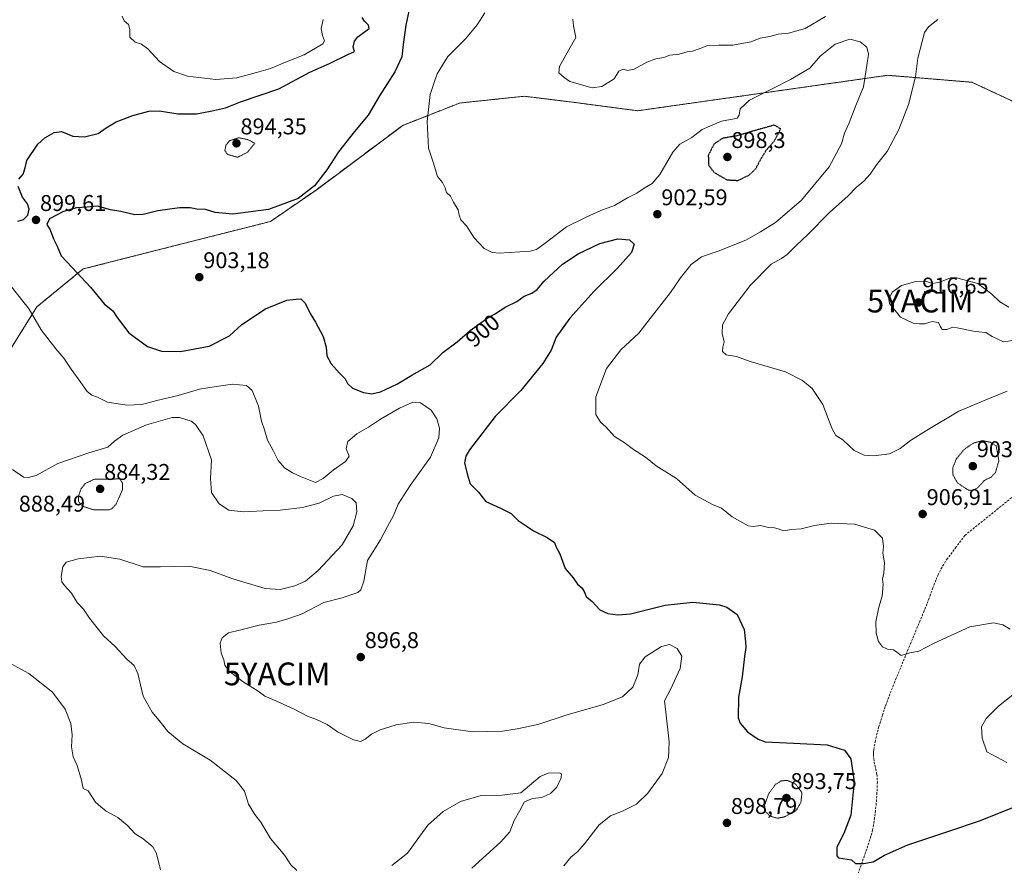
# Model space of a CAD drawing. Units: metres. Extents: x 569779 to 573214, y 4742665 to 4745015.
# Drawn here: x 571668 to 572101, y 4742901 to 4743273 of the extents above; entities that cross this region are included whole.
import ezdxf
from ezdxf.enums import TextEntityAlignment as Align

# ---------------------------------------------------------------- set-up
doc = ezdxf.new("R2010")
doc.units = ezdxf.units.M
doc.header["$MEASUREMENT"] = 0
for name, pattern in [('TRAZOS', [0.75, 0.5, -0.25]), ('TRAZOS2', [0.375, 0.25, -0.125]), ('TRAZOSX2', [1.5, 1, -0.5])]:
    doc.linetypes.add(name, pattern=pattern)
doc.layers.get('0').update_dxf_attribs({"lineweight": 5})
for name, color, linetype, lineweight in [('Arbolado forestal', 92, 'TRAZOS', 0), ('Arbolado forestal CxS', 92, 'Continuous', 0), ('Carátula', 7, 'Continuous', 5), ('Curva de nivel maestra', 36, 'Continuous', 30), ('Curva de nivel maestra depresión', 36, 'TRAZOS2', 30), ('Curva de nivel normal', 36, 'Continuous', 0), ('Curva de nivel normal depresión', 36, 'TRAZOS2', 0), ('Punto de cota en terreno', 7, 'Continuous', 0), ('Rótulo de curva de nivel directora', 19, 'Continuous', 0), ('Rótulo de punto de cota en terreno', 19, 'Continuous', 0), ('Senda', 19, 'TRAZOSX2', 0), ('Yacimiento arqueológico puntual', 7, 'Continuous', 0)]:
    doc.layers.add(name, color=color, linetype=linetype, lineweight=lineweight)
doc.styles.add('Arial', font='txt', dxfattribs={"height": 0.2})

# ---------------------------------------------------------------- blocks, each defined once
blk = doc.blocks.new('*U152')
at = {"layer": 'Arbolado forestal CxS', "color": 92, "linetype": 'Continuous', "lineweight": 0}
blk.add_polyline3d([(572170.02, 4743207.06, 916.35), (572086.53, 4743245.88, 913.54), (572049.54, 4743248.93, 906.65), (572002.27, 4743242.23, 903.65), (571939.52, 4743233.34, 909.09), (571913.32, 4743236.8, 909.91), (571904.12, 4743237.94, 909.74), (571889.69, 4743239.72, 909.09), (571888.5, 4743239.6, 909.01), (571882.48, 4743238.97, 908.63), (571861.19, 4743236.74, 906.5), (571836.14, 4743226.9, 903.43), (571798.43, 4743198.77, 900.11), (571777.99, 4743184.65, 900.76), (571739.58, 4743174.93, 902.09), (571695.5, 4743163.73, 900.23), (571675.16, 4743147.07, 895.83), (571661.38, 4743124.93, 891.21)], dxfattribs=at)
blk = doc.blocks.new('*U161')
at = {"layer": 'Curva de nivel normal', "color": 36, "linetype": 'Continuous', "lineweight": 0}
for points in [[(571911.04, 4743273.58, 910), (571911.27, 4743270.68, 910), (571912.35, 4743265.62, 910), (571909.18, 4743260.1, 910), (571905.18, 4743252.79, 910), (571904.87, 4743250.07, 910), (571907.19, 4743247.9, 910), (571909.69, 4743246.21, 910), (571919.52, 4743243.37, 910), (571923.7, 4743243.94, 910), (571929.14, 4743247.34, 910), (571931.26, 4743250.77, 910), (571933.18, 4743251.62, 910), (571934.98, 4743251.04, 910), (571938.04, 4743251.67, 910), (571943.56, 4743254.78, 910), (571947.46, 4743256.24, 910), (571950.97, 4743256.83, 910), (571953.74, 4743257.73, 910), (571957.75, 4743258.23, 910), (571961.26, 4743259.3, 910), (571963.68, 4743259.62, 910), (571966.97, 4743260.67, 910), (571969.97, 4743261.83, 910), (571975.39, 4743262.23, 910), (571981.34, 4743262.18, 910), (571989.35, 4743263.68, 910), (571993.48, 4743265.2, 910), (571997.67, 4743266.04, 910), (572001.39, 4743267.03, 910), (572005.88, 4743267.42, 910), (572013.27, 4743269.58, 910), (572022.2, 4743274.75, 910)], [(572071.54, 4743273.51, 910), (572067.45, 4743270.3, 910), (572065.8, 4743267.76, 910), (572062.77, 4743256.47, 910), (572061.72, 4743248.28, 910), (572058.68, 4743236.08, 910), (572054.47, 4743225.07, 910), (572049.3, 4743215.39, 910), (572044.61, 4743209.56, 910), (572041.87, 4743205.51, 910), (572039.07, 4743202.35, 910), (572035.62, 4743199.58, 910), (572032.11, 4743195.95, 910), (572023.88, 4743188.58, 910), (572014.39, 4743178.88, 910), (572009.2, 4743174.11, 910), (572005.27, 4743170.04, 910), (572002.87, 4743168.35, 910), (571998.26, 4743165.86, 910), (571988.98, 4743156.42, 910), (571979.42, 4743143.94, 910), (571976.81, 4743139.1, 910), (571976.71, 4743135.37, 910), (571977.63, 4743131.7, 910), (571977.05, 4743129.37, 910), (571976.88, 4743127.44, 910), (571978.46, 4743126.02, 910), (571983.03, 4743125.31, 910), (571988.97, 4743123.09, 910), (572004.63, 4743118.5, 910), (572012.06, 4743114.64, 910), (572016.32, 4743111.19, 910), (572021.02, 4743104.1, 910), (572024.92, 4743093.66, 910), (572026.75, 4743090.49, 910), (572029.77, 4743088.52, 910), (572034.8, 4743083.94, 910), (572039.25, 4743081.89, 910), (572043.29, 4743081.58, 910), (572050.4, 4743082.48, 910), (572055.07, 4743084.72, 910), (572059.55, 4743088.3, 910), (572066.68, 4743092.68, 910), (572080.88, 4743101.15, 910), (572094.14, 4743106.77, 910), (572102.06, 4743109.94, 910)]]:
    blk.add_polyline3d(points, dxfattribs=at)
blk = doc.blocks.new('*U162')
at = {"layer": 'Curva de nivel normal', "color": 36, "linetype": 'Continuous', "lineweight": 0}
for points in [[(571712.65, 4743274.9, 905), (571713.62, 4743272.86, 905), (571715.46, 4743271.26, 905), (571716.07, 4743269.02, 905), (571716.01, 4743265.68, 905), (571718.35, 4743263.58, 905), (571721.2, 4743262.61, 905), (571724, 4743260.57, 905), (571729.07, 4743255.08, 905), (571735.37, 4743250.61, 905), (571741.46, 4743248.59, 905), (571753.88, 4743247.04, 905), (571763.09, 4743247.76, 905), (571771.74, 4743250.2, 905), (571777.91, 4743251.89, 905), (571785.24, 4743255.02, 905), (571792.85, 4743258, 905), (571800.96, 4743262.8, 905), (571801.67, 4743264.17, 905), (571800.8, 4743266.38, 905), (571800.21, 4743269.54, 905), (571801.13, 4743273.42, 905)], [(571872.33, 4743276.36, 905), (571868.89, 4743271.13, 905), (571863.8, 4743265.02, 905), (571856.02, 4743257.26, 905), (571851.36, 4743249.64, 905), (571849.78, 4743245.4, 905), (571848.19, 4743240.45, 905), (571846.94, 4743228.68, 905), (571847.47, 4743216.9, 905), (571849.57, 4743210.69, 905), (571851.38, 4743204.45, 905), (571853.6, 4743201.72, 905), (571854.84, 4743199.41, 905), (571855.46, 4743197.31, 905), (571857.1, 4743195.72, 905), (571858.53, 4743193.13, 905), (571860.58, 4743189.69, 905), (571860.95, 4743187.36, 905), (571861.7, 4743185.36, 905), (571864.18, 4743182.69, 905), (571867.6, 4743177.51, 905), (571872.05, 4743172.76, 905), (571875.56, 4743171.05, 905), (571878.62, 4743170.72, 905), (571892.2, 4743171.6, 905), (571894.97, 4743172.34, 905), (571898.81, 4743175.1, 905), (571908.24, 4743182.33, 905), (571916.88, 4743186.56, 905), (571923.31, 4743189.42, 905), (571929.31, 4743191.64, 905), (571934.98, 4743194.99, 905), (571939.11, 4743197.1, 905), (571942.34, 4743199.29, 905), (571945.94, 4743201.36, 905), (571949.26, 4743205.36, 905), (571955.02, 4743215.18, 905), (571958.1, 4743218.57, 905), (571963.3, 4743221.6, 905), (571967.89, 4743225.11, 905), (571971.3, 4743226.61, 905), (571976.36, 4743228.8, 905), (571982, 4743229.72, 905), (571983.31, 4743230.07, 905), (571984.22, 4743231.43, 905), (571984.59, 4743234.18, 905), (571988.74, 4743238.06, 905), (571998.65, 4743242.99, 905), (572006.71, 4743247.11, 905), (572015.28, 4743252.09, 905), (572019.75, 4743257.34, 905), (572026.48, 4743262.69, 905), (572032.94, 4743264.79, 905), (572037.46, 4743263.61, 905), (572040.31, 4743261.25, 905), (572041.03, 4743258.19, 905), (572040.32, 4743253.2, 905), (572038.85, 4743243.93, 905), (572035.5, 4743235.67, 905), (572032.57, 4743228.1, 905), (572030.58, 4743223.46, 905), (572029.21, 4743218.84, 905), (572023.73, 4743208.66, 905), (572011.58, 4743194.08, 905), (572000.11, 4743184.22, 905), (571993.52, 4743180.1, 905), (571987.05, 4743176.47, 905), (571974.9, 4743171.54, 905), (571967.63, 4743169.02, 905), (571963.04, 4743165.75, 905), (571958.32, 4743159.88, 905), (571953.94, 4743153.46, 905), (571945.03, 4743141.92, 905), (571939.98, 4743135.57, 905), (571932.08, 4743128.23, 905), (571925.82, 4743119.9, 905), (571921.14, 4743107.43, 905), (571921.18, 4743099.67, 905), (571923.22, 4743096.33, 905), (571925.51, 4743094.33, 905), (571929.26, 4743089.98, 905), (571933.53, 4743087.4, 905), (571937.7, 4743084.31, 905), (571942.98, 4743080.97, 905), (571947.64, 4743077.16, 905), (571956.6, 4743071.53, 905), (571964.85, 4743064.25, 905), (571972.4, 4743060.1, 905), (571976.48, 4743058.53, 905), (571981.1, 4743054.76, 905), (571988.08, 4743050.68, 905), (571990.31, 4743050.39, 905), (571993.5, 4743050.96, 905), (571997.1, 4743050.02, 905), (571999.75, 4743049.92, 905), (572001.41, 4743049.44, 905), (572003.63, 4743048.6, 905), (572007.26, 4743049.16, 905), (572011.49, 4743049.5, 905), (572017.37, 4743050.85, 905), (572024.72, 4743051.86, 905), (572034.98, 4743051.52, 905), (572043.71, 4743048.83, 905), (572047.29, 4743045.3, 905), (572047.72, 4743041.68, 905), (572047.46, 4743038.79, 905), (572048.12, 4743034.43, 905), (572047.88, 4743029.87, 905), (572047.32, 4743027.3, 905), (572047.49, 4743024.91, 905), (572047.06, 4743019.82, 905), (572045.61, 4743015.04, 905), (572044.33, 4743008.59, 905), (572044.45, 4743003.54, 905), (572045.56, 4742999.83, 905), (572047.23, 4742997.48, 905), (572049.44, 4742996.5, 905), (572052.05, 4742996.25, 905), (572053.62, 4742995.16, 905), (572055.39, 4742993.77, 905), (572059.22, 4742994.93, 905), (572063.29, 4742995.59, 905), (572069.96, 4742999.12, 905), (572085.62, 4743006.26, 905), (572096.08, 4743008.04, 905), (572100.17, 4743007.2, 905), (572103.36, 4743005.22, 905)], [(572105.32, 4742977.06, 905), (572098.28, 4742971.39, 905), (572092.87, 4742965.96, 905), (572090.87, 4742962.33, 905), (572091.11, 4742957.31, 905), (572093.19, 4742951.3, 905), (572102.02, 4742946.65, 905)]]:
    blk.add_polyline3d(points, dxfattribs=at)
blk = doc.blocks.new('*U185')
at = {"layer": 'Curva de nivel maestra', "color": 36, "linetype": 'Continuous', "lineweight": 30}
for points in [[(571666.86, 4743184.79, 900), (571669.35, 4743185.57, 900), (571671.14, 4743187.4, 900), (571671.84, 4743190, 900), (571671.04, 4743192.4, 900), (571668.8, 4743195.32, 900), (571666.92, 4743200.03, 900)], [(571667.16, 4743203.22, 900), (571669.14, 4743205.51, 900), (571670.09, 4743208.28, 900), (571670.72, 4743211.51, 900), (571675.52, 4743218.68, 900), (571678.63, 4743221.41, 900), (571682.83, 4743223.83, 900), (571686.01, 4743224.16, 900), (571691.05, 4743222.12, 900), (571696.13, 4743221.84, 900), (571702.21, 4743223.32, 900), (571705.63, 4743225.9, 900), (571710.01, 4743228.5, 900), (571717.34, 4743231.29, 900), (571724.4, 4743233.2, 900), (571728.96, 4743233.33, 900), (571737.36, 4743232.04, 900), (571745.34, 4743232.02, 900), (571751.5, 4743233.19, 900), (571758.22, 4743234.64, 900), (571764.81, 4743237.28, 900), (571781.66, 4743242.94, 900), (571795.33, 4743250.31, 900), (571804, 4743254.14, 900), (571812.03, 4743258.06, 900), (571814.91, 4743259.39, 900), (571814.38, 4743261.28, 900), (571814.93, 4743263.93, 900), (571816.43, 4743265.83, 900), (571821.43, 4743269.46, 900), (571821.05, 4743271.06, 900), (571819.39, 4743272.75, 900), (571818.3, 4743274.32, 900)], [(571838.86, 4743277.1, 900), (571837.54, 4743271, 900), (571836.34, 4743262.43, 900), (571835.71, 4743257.07, 900), (571832.62, 4743250.51, 900), (571825.86, 4743239.87, 900), (571820.94, 4743231.47, 900), (571814.99, 4743224.22, 900), (571807.94, 4743215.24, 900), (571802.78, 4743207.38, 900), (571797.28, 4743200.38, 900), (571790.1, 4743194.75, 900), (571777.08, 4743189.92, 900), (571761.38, 4743187.8, 900), (571753.65, 4743188.51, 900), (571749.33, 4743189.96, 900), (571745.57, 4743190, 900), (571742.59, 4743190.59, 900), (571737.9, 4743190.62, 900), (571728.34, 4743189.35, 900), (571722.01, 4743187.64, 900), (571718.34, 4743187.56, 900), (571712.15, 4743189, 900), (571707.58, 4743189.8, 900), (571701.82, 4743191.34, 900), (571697.24, 4743190.95, 900), (571692.63, 4743190.58, 900), (571686.91, 4743189.08, 900), (571680.68, 4743185.73, 900), (571679.62, 4743183.36, 900), (571680.97, 4743180.89, 900), (571682.55, 4743176.96, 900), (571684.1, 4743173.79, 900), (571685.88, 4743169.47, 900), (571690.72, 4743164.35, 900), (571698.72, 4743155.7, 900), (571704.78, 4743148.36, 900), (571708.65, 4743145.32, 900), (571710.55, 4743142.36, 900), (571715.56, 4743135.59, 900), (571723.8, 4743129.61, 900), (571729.99, 4743127.63, 900), (571738.36, 4743127.49, 900), (571751, 4743129.83, 900), (571759.91, 4743134.38, 900), (571765.33, 4743139.37, 900), (571775.71, 4743146.27, 900), (571785.17, 4743149.96, 900), (571789.21, 4743150.44, 900), (571791.31, 4743150.56, 900), (571793.26, 4743148.64, 900), (571795.37, 4743144.1, 900), (571797.73, 4743140.38, 900), (571801.11, 4743134.04, 900), (571802.47, 4743129.37, 900), (571802.77, 4743125.52, 900), (571804.67, 4743121.99, 900), (571808.27, 4743117.86, 900), (571810.78, 4743115.37, 900), (571811.85, 4743113.37, 900), (571814.05, 4743111.34, 900), (571818.87, 4743109.46, 900), (571822.53, 4743108.82, 900), (571826.42, 4743109.71, 900), (571833.83, 4743113.22, 900), (571840.18, 4743116.96, 900), (571848.26, 4743121.58, 900), (571853.77, 4743126.97, 900), (571860.04, 4743131.69, 900), (571865.86, 4743136.64, 900), (571869.5, 4743139.29, 900), (571873.12, 4743142.02, 900), (571876.56, 4743143.88, 900), (571881.49, 4743147.04, 900), (571886.33, 4743149.47, 900), (571889.56, 4743151.72, 900), (571892.98, 4743153.13, 900), (571895.24, 4743154.66, 900), (571898.39, 4743158.44, 900), (571906.5, 4743165.79, 900), (571913.39, 4743170.46, 900), (571922.94, 4743174.88, 900), (571930.74, 4743177, 900), (571935.9, 4743176.62, 900), (571937.94, 4743174.68, 900), (571936.87, 4743171, 900), (571930.64, 4743164.1, 900), (571920.23, 4743153.85, 900), (571909.7, 4743142.11, 900), (571903.65, 4743133.73, 900), (571901.44, 4743127.99, 900), (571897.82, 4743122.1, 900), (571888.16, 4743110.31, 900), (571876.78, 4743098.77, 900), (571865.58, 4743084.16, 900), (571863.87, 4743081.38, 900), (571863.29, 4743078.44, 900), (571864.51, 4743073.59, 900), (571865.76, 4743069.24, 900), (571869.44, 4743065.5, 900), (571872.76, 4743061.49, 900), (571875.98, 4743060.04, 900), (571879.12, 4743058.52, 900), (571883.82, 4743056.22, 900), (571886.99, 4743053.06, 900), (571890.4, 4743050.8, 900), (571893.65, 4743048.51, 900), (571899.74, 4743045.62, 900), (571902.93, 4743043.45, 900), (571903.66, 4743041.4, 900), (571905.28, 4743038.36, 900), (571907.62, 4743032.02, 900), (571911.15, 4743027.89, 900), (571913.04, 4743025.1, 900), (571915.02, 4743023.43, 900), (571916.04, 4743021.91, 900), (571916.89, 4743019.62, 900), (571919.46, 4743017.44, 900), (571922.93, 4743013.78, 900), (571926.38, 4743012.18, 900), (571930.75, 4743011.66, 900), (571936.31, 4743012.03, 900), (571951.64, 4743015.8, 900), (571963.84, 4743017.13, 900), (571975.59, 4743016.02, 900), (571978.73, 4743014.93, 900), (571983.26, 4743011.68, 900), (571986.42, 4743005.18, 900), (571986.96, 4742999.72, 900), (571987.16, 4742997.25, 900), (571986.49, 4742993.24, 900), (571985.55, 4742984.3, 900), (571983.83, 4742975.31, 900), (571983.79, 4742966.24, 900), (571984.67, 4742963.91, 900), (571987.82, 4742960.17, 900), (571992.52, 4742956.9, 900), (571995.58, 4742955.8, 900), (572008.09, 4742955.15, 900), (572022.84, 4742954.36, 900), (572030.52, 4742952.02, 900), (572033.33, 4742948.18, 900), (572034.73, 4742938.1, 900), (572033.26, 4742923.5, 900), (572030.23, 4742915.42, 900), (572027.14, 4742909.35, 900), (572027.1, 4742905.65, 900), (572027.96, 4742904.64, 900), (572033.64, 4742903.75, 900), (572035.38, 4742902.25, 900), (572038.96, 4742902.24, 900), (572043.15, 4742903.01, 900), (572048.06, 4742905.88, 900), (572058.41, 4742910.48, 900), (572067.22, 4742913.29, 900), (572076.84, 4742916.62, 900), (572089.86, 4742921.04, 900), (572108.04, 4742928.1, 900)]]:
    blk.add_polyline3d(points, dxfattribs=at)
blk = doc.blocks.new('5PATER')
at = {"layer": 'Carátula', "linetype": 'Continuous', "lineweight": 5}
h = blk.add_hatch(color=250, dxfattribs=at)
edge = h.paths.add_edge_path()
edge.add_ellipse((0, 0.01), major_axis=(-1.33, -1.34), ratio=0.999422, start_angle=0, end_angle=360)
blk = doc.blocks.new('5YACIM')
blk.add_text('5YACIM', height=10).set_placement((0, 0), align=Align.MIDDLE_CENTER)

msp = doc.modelspace()

# ---------------------------------------------------------------- linework, layer by layer
at = {"layer": 'Arbolado forestal', "color": 92, "linetype": 'TRAZOS', "lineweight": 0}
msp.add_polyline3d([(571661.38, 4743124.93, 891.21), (571675.16, 4743147.07, 895.83), (571695.5, 4743163.73, 900.23), (571739.58, 4743174.93, 902.09), (571777.99, 4743184.65, 900.76), (571798.43, 4743198.77, 900.11), (571836.14, 4743226.9, 903.43), (571861.19, 4743236.74, 906.5), (571882.48, 4743238.97, 908.63), (571888.5, 4743239.6, 909.01), (571889.69, 4743239.72, 909.09), (571904.12, 4743237.94, 909.74), (571913.32, 4743236.8, 909.91), (571939.52, 4743233.34, 909.09), (572002.27, 4743242.23, 903.65), (572049.54, 4743248.93, 906.65), (572086.53, 4743245.88, 913.54), (572170.02, 4743207.06, 916.35)], dxfattribs=at)
at = {"layer": 'Arbolado forestal CxS', "color": 92, "linetype": 'Continuous', "lineweight": 0}
msp.add_polyline3d([(571661.38, 4743124.93, 891.21), (571675.16, 4743147.07, 895.83), (571695.5, 4743163.73, 900.23), (571739.58, 4743174.93, 902.09), (571777.99, 4743184.65, 900.76), (571798.43, 4743198.77, 900.11), (571836.14, 4743226.9, 903.43), (571861.19, 4743236.74, 906.5), (571882.48, 4743238.97, 908.63), (571888.5, 4743239.6, 909.01), (571889.69, 4743239.72, 909.09), (571904.12, 4743237.94, 909.74), (571913.32, 4743236.8, 909.91), (571939.52, 4743233.34, 909.09), (572002.27, 4743242.23, 903.65), (572049.54, 4743248.93, 906.65), (572086.53, 4743245.88, 913.54), (572170.02, 4743207.06, 916.35)], dxfattribs=at)
at = {"layer": 'Curva de nivel maestra depresión', "color": 36, "linetype": 'TRAZOS2', "lineweight": 30}
msp.add_polyline3d([(571983.6, 4743202.69, 900), (571988.49, 4743204.98, 900), (571991.47, 4743207.86, 900), (571994.07, 4743212.66, 900), (571995.97, 4743215.8, 900), (571999.63, 4743220.05, 900), (572002.46, 4743225.35, 900), (571999.65, 4743227.03, 900), (571989.5, 4743224.16, 900), (571983.63, 4743222.4, 900), (571976.85, 4743221.18, 900), (571973.18, 4743218.8, 900), (571970.61, 4743213.72, 900), (571970.64, 4743209.53, 900), (571973.16, 4743206.19, 900), (571978.8, 4743202.96, 900), (571983.6, 4743202.69, 900)], dxfattribs=at)
at = {"layer": 'Curva de nivel normal', "color": 36, "linetype": 'Continuous', "lineweight": 0}
for points in [[(572102.85, 4743146.94, 915), (572098.82, 4743149.24, 915), (572095.3, 4743152.71, 915), (572089.2, 4743157.28, 915), (572079.84, 4743159.91, 915), (572077.2, 4743159.8, 915), (572072.46, 4743157.98, 915), (572069.29, 4743157.38, 915), (572066.62, 4743158.22, 915), (572061.29, 4743158.06, 915), (572055.62, 4743156.47, 915), (572051.54, 4743153.53, 915), (572050.06, 4743150.42, 915), (572050.27, 4743148.5, 915), (572055.2, 4743142.51, 915), (572060.7, 4743139.9, 915), (572063.58, 4743139.67, 915), (572065.7, 4743139.66, 915), (572069.15, 4743140.57, 915), (572071.91, 4743140.25, 915), (572072.55, 4743138.56, 915), (572073.47, 4743137.18, 915), (572075.49, 4743137.16, 915), (572078.16, 4743138.15, 915), (572080.08, 4743137.83, 915), (572087.98, 4743136.21, 915), (572092.7, 4743135.77, 915), (572095.52, 4743134, 915), (572100.52, 4743131.69, 915)], [(571907.04, 4742901.24, 895), (571910.26, 4742905.07, 895), (571913.1, 4742907.4, 895), (571916.12, 4742910.93, 895), (571922.6, 4742919.19, 895), (571927.61, 4742923.25, 895), (571933.16, 4742925.37, 895), (571938.94, 4742928.26, 895), (571943.98, 4742933.19, 895), (571950.31, 4742941.84, 895), (571953.07, 4742948.89, 895), (571953.33, 4742955.72, 895), (571951.91, 4742968.72, 895), (571951.38, 4742973.72, 895), (571954, 4742978.72, 895), (571958.15, 4742988.06, 895), (571958.92, 4742993.39, 895), (571956.84, 4742996.83, 895), (571953.6, 4742998.54, 895), (571949.97, 4742997.66, 895), (571942.8, 4742993.08, 895), (571940.37, 4742989.85, 895), (571939.61, 4742985.22, 895), (571937.45, 4742979.72, 895), (571932.91, 4742975.54, 895), (571924.32, 4742972.12, 895), (571908.48, 4742967.67, 895), (571895.66, 4742963.39, 895), (571886.53, 4742961.51, 895), (571880.01, 4742960.42, 895), (571867.08, 4742960.15, 895), (571858.51, 4742961.24, 895), (571854.33, 4742961.87, 895), (571847.65, 4742963.83, 895), (571840.99, 4742964.45, 895), (571833.32, 4742963.2, 895), (571826.16, 4742961.06, 895), (571822.35, 4742959.16, 895), (571819.55, 4742956.86, 895), (571817.62, 4742955.88, 895), (571814.55, 4742956.62, 895), (571807.47, 4742960.2, 895), (571802.93, 4742963.33, 895), (571798.22, 4742965.62, 895), (571794.29, 4742967.02, 895), (571788.36, 4742970.07, 895), (571779.05, 4742974.38, 895), (571775.43, 4742975.81, 895), (571772.58, 4742977.98, 895), (571765.93, 4742982.07, 895), (571759.8, 4742986.8, 895), (571757.88, 4742989.46, 895), (571757.47, 4742991.8, 895), (571756.33, 4742994.72, 895), (571755.83, 4742999.07, 895), (571756.65, 4743001.54, 895), (571759.48, 4743003.63, 895), (571764.33, 4743004.89, 895), (571773, 4743007.1, 895), (571780.66, 4743008.44, 895), (571785.59, 4743009.8, 895), (571791.83, 4743011.97, 895), (571801.38, 4743017.02, 895), (571809.44, 4743019.12, 895), (571816.34, 4743021.43, 895), (571817.71, 4743022.65, 895), (571819.05, 4743026.37, 895), (571820.67, 4743035.55, 895), (571826.32, 4743044.6, 895), (571829.49, 4743050.49, 895), (571832.06, 4743055.29, 895), (571834.2, 4743060.25, 895), (571839.49, 4743068.54, 895), (571848.44, 4743081, 895), (571851.99, 4743089.51, 895), (571852.29, 4743093.64, 895), (571851.2, 4743097.76, 895), (571848.73, 4743101.57, 895), (571844, 4743104.9, 895), (571840.65, 4743105.21, 895), (571834.68, 4743102.51, 895), (571826.43, 4743097.74, 895), (571821.09, 4743094.1, 895), (571815.96, 4743091.19, 895), (571811.96, 4743087.82, 895), (571811.2, 4743084.58, 895), (571812.64, 4743081.36, 895), (571811.02, 4743079.05, 895), (571805.56, 4743075.26, 895), (571801.2, 4743071.56, 895), (571797.82, 4743069.87, 895), (571791.2, 4743072.42, 895), (571787.68, 4743074.06, 895), (571784.19, 4743076.24, 895), (571781.36, 4743079.51, 895), (571779.13, 4743083.92, 895), (571776.66, 4743088.43, 895), (571775.4, 4743092.96, 895), (571774.07, 4743096.74, 895), (571772.72, 4743103.4, 895), (571769.95, 4743110.21, 895), (571767.44, 4743112.48, 895), (571761.28, 4743113.1, 895), (571754.04, 4743112.11, 895), (571746.76, 4743110.89, 895), (571737.34, 4743108.11, 895), (571728.01, 4743105.85, 895), (571721.38, 4743104.15, 895), (571714.78, 4743103.89, 895), (571706.2, 4743105.22, 895), (571701.83, 4743107.31, 895), (571699.39, 4743108.26, 895), (571697.3, 4743109.88, 895), (571694.57, 4743113.79, 895), (571690.2, 4743119.61, 895), (571687.04, 4743124.57, 895), (571683.46, 4743128.65, 895), (571677.02, 4743137.04, 895), (571671.81, 4743146.08, 895), (571663.97, 4743155.91, 895)], [(572100.52, 4743131.69, 915), (572106.61, 4743132.59, 915)], [(571664.51, 4743075.51, 890), (571669.25, 4743072.17, 890), (571670.91, 4743071.81, 890), (571674.8, 4743072.96, 890), (571684.46, 4743078.16, 890), (571698.05, 4743082.86, 890), (571706.35, 4743085.3, 890), (571709.34, 4743088, 890), (571713.01, 4743090.62, 890), (571723.34, 4743095.24, 890), (571734.72, 4743098.34, 890), (571737.88, 4743098.39, 890), (571743, 4743096.84, 890), (571745, 4743095.27, 890), (571748.33, 4743090.37, 890), (571751.96, 4743079.84, 890), (571751.56, 4743071.59, 890), (571752.07, 4743065.45, 890), (571755.35, 4743060.39, 890), (571759.66, 4743057.67, 890), (571766, 4743056.88, 890), (571774.67, 4743057.36, 890), (571782.28, 4743057.68, 890), (571791.98, 4743058.85, 890), (571799.42, 4743060.71, 890), (571805.64, 4743063.84, 890), (571809.49, 4743064.54, 890), (571813.8, 4743062.79, 890), (571815.62, 4743060.91, 890), (571815.92, 4743056.95, 890), (571814.41, 4743050.68, 890), (571809.56, 4743042.37, 890), (571799, 4743031.09, 890), (571793.33, 4743026.44, 890), (571788.66, 4743024.32, 890), (571782.15, 4743022.67, 890), (571775.67, 4743023.22, 890), (571761.35, 4743027.41, 890), (571751.39, 4743031.17, 890), (571742.04, 4743032.99, 890), (571729.35, 4743032.67, 890), (571721.92, 4743032.68, 890), (571711.72, 4743036.14, 890), (571702.97, 4743037.34, 890), (571693.29, 4743036.24, 890), (571688.01, 4743034.82, 890), (571686.54, 4743032.69, 890), (571685.92, 4743028.42, 890), (571686.12, 4743026.16, 890), (571687.3, 4743024.45, 890), (571690.39, 4743021.18, 890), (571692.94, 4743017.09, 890), (571695.64, 4743014.03, 890), (571698.37, 4743010.09, 890), (571704.51, 4743002.38, 890), (571709.61, 4742997.6, 890), (571714.73, 4742992.1, 890), (571717.97, 4742989.37, 890), (571719.53, 4742985.75, 890), (571722.01, 4742975.77, 890), (571725.86, 4742968.72, 890), (571729, 4742965.05, 890), (571732.79, 4742960.29, 890), (571739.45, 4742954.83, 890), (571751.46, 4742947.62, 890), (571762.8, 4742938.79, 890), (571766.55, 4742934.06, 890), (571768.27, 4742928.34, 890), (571771.05, 4742923.76, 890), (571773.74, 4742920.36, 890), (571778.02, 4742913.22, 890), (571784.24, 4742905.66, 890), (571786.92, 4742901.61, 890), (571789.58, 4742899.08, 890)], [(571660.35, 4742992.01, 885), (571671.6, 4742985.72, 885), (571682, 4742977.57, 885), (571687.55, 4742970.1, 885), (571690.05, 4742963.77, 885), (571690.77, 4742958.85, 885), (571690.42, 4742953.6, 885), (571691.14, 4742949.1, 885), (571692.83, 4742945.32, 885), (571694.77, 4742938.85, 885), (571695.6, 4742935.13, 885), (571697.78, 4742934.22, 885), (571701.03, 4742929.26, 885), (571703.25, 4742927.19, 885), (571705.66, 4742925.24, 885), (571710.83, 4742922.43, 885), (571714.86, 4742919.12, 885), (571718.46, 4742915.28, 885), (571721.96, 4742913.02, 885), (571726.23, 4742909.53, 885), (571727.85, 4742906.67, 885), (571729.58, 4742899.4, 885)], [(571831.4, 4742901.28, 890), (571838.29, 4742906.75, 890), (571842.08, 4742911.99, 890), (571847.23, 4742919.07, 890), (571853.88, 4742925.12, 890), (571861.61, 4742929.49, 890), (571870.62, 4742932.09, 890), (571879.92, 4742932.26, 890), (571888.08, 4742933.33, 890), (571891.98, 4742936.46, 890), (571896.64, 4742940.44, 890), (571900.16, 4742941.97, 890), (571905.19, 4742942.06, 890), (571905.96, 4742941.61, 890), (571905.88, 4742939.84, 890), (571904, 4742935.81, 890), (571901.11, 4742933.05, 890), (571897.31, 4742931.31, 890), (571893.31, 4742930.83, 890), (571889.73, 4742929.37, 890), (571887.61, 4742925.49, 890), (571885.25, 4742921.1, 890), (571883.33, 4742916.19, 890), (571879.2, 4742911.55, 890), (571866.54, 4742900.22, 890)]]:
    msp.add_polyline3d(points, dxfattribs=at)
at = {"layer": 'Curva de nivel normal depresión', "color": 36, "linetype": 'TRAZOS2', "lineweight": 0}
for points in [[(571763.48, 4743212.87, 895), (571767.85, 4743215.1, 895), (571771.06, 4743219.08, 895), (571767.86, 4743220.67, 895), (571763.94, 4743221.44, 895), (571759.92, 4743220.18, 895), (571758.38, 4743218.22, 895), (571757.89, 4743215.92, 895), (571759, 4743214.15, 895), (571763.48, 4743212.87, 895)], [(572086.61, 4743066.29, 905), (572089.1, 4743067.45, 905), (572092.12, 4743070.75, 905), (572095, 4743072.16, 905), (572096.94, 4743074.16, 905), (572098.45, 4743079.38, 905), (572097.28, 4743085.89, 905), (572094.6, 4743087.52, 905), (572091.31, 4743088.23, 905), (572087.28, 4743087.16, 905), (572083.29, 4743084.44, 905), (572079.72, 4743080.18, 905), (572078.15, 4743076.24, 905), (572078.25, 4743073.19, 905), (572080.27, 4743069.57, 905), (572085.09, 4743066.45, 905), (572086.61, 4743066.29, 905)], [(571706.61, 4743057.75, 885), (571708.09, 4743058.19, 885), (571710.12, 4743060.38, 885), (571712.78, 4743066.55, 885), (571712.78, 4743069.65, 885), (571711.53, 4743071.38, 885), (571700.34, 4743071.2, 885), (571696.49, 4743069.38, 885), (571694.6, 4743067.05, 885), (571693.46, 4743063.71, 885), (571693.51, 4743061.38, 885), (571695.13, 4743059.42, 885), (571699.91, 4743057.86, 885), (571706.61, 4743057.75, 885)], [(572000.97, 4742922.08, 895), (572004.06, 4742922.72, 895), (572009.18, 4742925.43, 895), (572011.33, 4742929, 895), (572011.82, 4742933.4, 895), (572009.02, 4742937.17, 895), (572005.52, 4742938.72, 895), (572002.73, 4742938.6, 895), (572000.16, 4742936.96, 895), (571997.22, 4742933.02, 895), (571995.38, 4742927.87, 895), (571995.58, 4742925.27, 895), (571997.63, 4742923.14, 895), (572000.97, 4742922.08, 895)]]:
    msp.add_polyline3d(points, dxfattribs=at)
at = {"layer": 'Senda', "color": 19, "linetype": 'TRAZOSX2', "lineweight": 0}
msp.add_polyline3d([(572107.59, 4743066.01, 907.05), (572083.56, 4743046.58, 907.46), (572079.72, 4743041.48, 907.78), (572075.88, 4743036.39, 907.96), (572075, 4743035.15, 907.94), (572074.18, 4743033.87, 907.92), (572072.7, 4743031.22, 907.84), (572071.81, 4743029.39, 907.76), (572070.73, 4743026.89, 907.58), (572069.41, 4743023.49, 907.27), (572067.75, 4743018.9, 907.04), (572066.78, 4743016.29, 906.86), (572065.61, 4743013.36, 906.64), (572059.11, 4742997.83, 905.3), (572052.71, 4742982.26, 903.68), (572050.52, 4742976.76, 903.23), (572048.46, 4742971.22, 902.75), (572047.19, 4742967.49, 902.31), (572045.66, 4742962.47, 901.92), (572044.89, 4742959.57, 901.73), (572044.11, 4742956.23, 901.57), (572043.38, 4742952.38, 901.45), (572043.26, 4742951.36, 901.42), (572043.23, 4742950.34, 901.39), (572043.38, 4742948.29, 901.35), (572043.6, 4742946.92, 901.32), (572044.71, 4742941.44, 901.4), (572044.91, 4742939.87, 901.47), (572044.98, 4742938.08, 901.5), (572044.81, 4742933.38, 901.29), (572044.5, 4742928.68, 901.16), (572044.17, 4742925.55, 901.16), (572043.77, 4742922.33, 901.12), (572043.29, 4742919.12, 901.06), (572042.88, 4742917, 900.96), (572042.16, 4742914.21, 900.79), (572040.79, 4742909.91, 900.5), (572039.31, 4742905.66, 900.2), (572036.32, 4742897.17, 899.65)], dxfattribs=at)

# ---------------------------------------------------------------- block references
at = {"layer": 'Arbolado forestal CxS', "color": 92, "linetype": 'Continuous', "lineweight": 0}
msp.add_blockref('*U152', (0, 0), dxfattribs=at)
at = {"layer": 'Curva de nivel maestra', "color": 36, "linetype": 'Continuous', "lineweight": 30}
msp.add_blockref('*U185', (0, 0), dxfattribs=at)
at = {"layer": 'Curva de nivel normal', "color": 36, "linetype": 'Continuous', "lineweight": 0}
for name in ['*U161', '*U162']:
    msp.add_blockref(name, (0, 0), dxfattribs=at)
at = {"layer": 'Punto de cota en terreno', "linetype": 'Continuous', "lineweight": 0}
for p in [(571763, 4743219, 894.35), (571979, 4743213, 898.3), (571674.79, 4743185.3, 899.61), (571948.17, 4743187.82, 902.59), (571746.64, 4743160.13, 903.18), (572063, 4743149, 916.65), (572087, 4743077, 903.72), (571703, 4743067, 884.32), (572064.92, 4743055.94, 906.91), (571817.66, 4742993.02, 896.8), (572005, 4742931, 893.75), (571978.8, 4742920.06, 898.79)]:
    msp.add_blockref('5PATER', p, dxfattribs=at)
at = {"layer": 'Yacimiento arqueológico puntual', "linetype": 'Continuous', "lineweight": 0}
for p in [(572063.87, 4743149.62, 915.92), (571780.87, 4742985.62, 896.08)]:
    msp.add_blockref('5YACIM', p, dxfattribs=at)

# ---------------------------------------------------------------- texts
at = {"layer": 'Rótulo de curva de nivel directora', "color": 19, "linetype": 'Continuous', "lineweight": 0, "style": 'Arial'}
msp.add_text('900', height=7, rotation=40.3816, dxfattribs=at).set_placement((571871.28, 4743136.61), align=Align.MIDDLE_CENTER)
at = {"layer": 'Rótulo de punto de cota en terreno', "color": 19, "linetype": 'Continuous', "lineweight": 0, "style": 'Arial'}
for s, p in [('894,35', (571764.76, 4743220.76)), ('898,3', (571980.76, 4743214.76)), ('899,61', (571676.55, 4743187.06)), ('902,59', (571949.93, 4743189.58)), ('903,18', (571748.4, 4743161.89)), ('916,65', (572064.76, 4743150.76)), ('903,72', (572088.76, 4743078.76)), ('884,32', (571704.76, 4743068.76)), ('906,91', (572066.68, 4743057.7)), ('888,49', (571667.23, 4743054.81)), ('896,8', (571819.42, 4742994.78)), ('893,75', (572006.76, 4742932.76)), ('898,79', (571980.56, 4742921.82))]:
    msp.add_text(s, height=7, dxfattribs=at).set_placement(p, align=Align.BOTTOM_LEFT)

doc.saveas('drawing.dxf')
